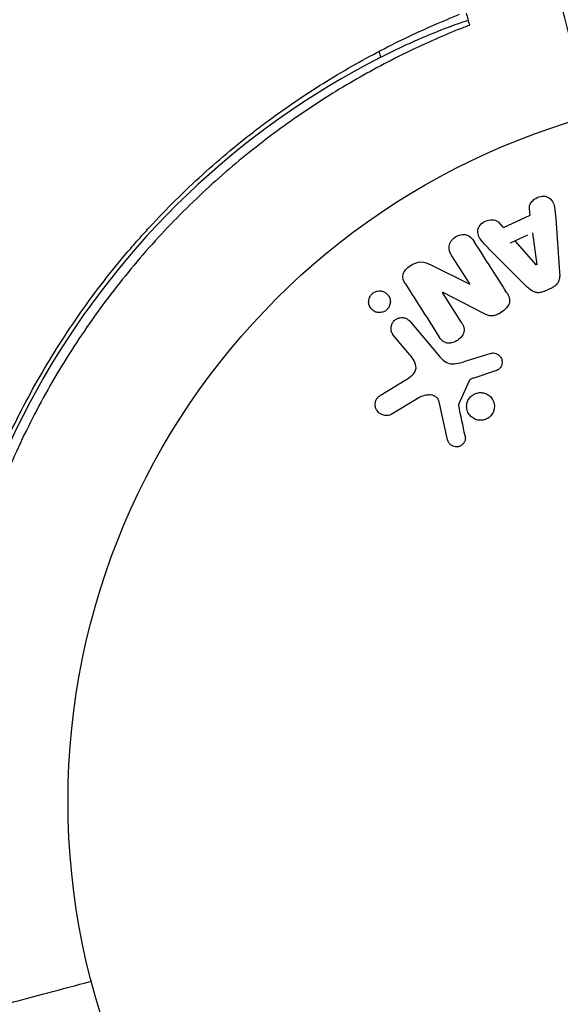
# Model space of a CAD drawing. Units: millimetres. Extents: x -4837 to 3504, y -3504 to 3748.
# Drawn here: x -57 to -16, y -1097 to -1024 of the extents above; entities that cross this region are included whole.
import ezdxf

# ---------------------------------------------------------------- set-up
doc = ezdxf.new("R2010")
doc.units = ezdxf.units.MM
doc.header["$LTSCALE"] = 20
doc.layers.add('2d', color=230, linetype='Continuous')

msp = doc.modelspace()

# ---------------------------------------------------------------- linework, layer by layer
at = {"layer": '2d'}
for p, q in [((-29.682, -1026.497), (-29.8, -1026.055)), ((-20.547, -1039.2), (-18.545, -1038.288)), ((-18.545, -1038.288), (-18.605, -1037.802)), ((-20.565, -1039.181), (-20.892, -1038.817)), ((-16.645, -1038.552), (-16.356, -1042.541)), ((-18.747, -1039.772), (-20.052, -1040.366)), ((-18.368, -1039.599), (-18.052, -1041.999)), ((-18.07, -1042.007), (-19.674, -1040.194)), ((-23.039, -1043.413), (-24.382, -1041.306)), ((-18.773, -1043.643), (-21.594, -1040.808)), ((-25.956, -1041.994), (-23.054, -1043.423)), ((-25.111, -1044.042), (-23.687, -1046.278)), ((-21.961, -1045.647), (-25.097, -1044.033)), ((-17.487, -1043.955), (-16.892, -1043.684)), ((-27.499, -1046.21), (-25.291, -1048.841)), ((-27.516, -1048.699), (-28.735, -1047.247)), ((-23.389, -1049.185), (-21.464, -1048.585)), ((-21.146, -1049.905), (-22.757, -1050.433)), ((-29.662, -1051.687), (-27.861, -1050.59)), ((-23.105, -1050.652), (-23.868, -1052.364)), ((-26.851, -1051.905), (-28.922, -1053.15)), ((-24.709, -1055.041), (-25.334, -1052.213))]:
    msp.add_line(p, q, dxfattribs=at)
msp.add_circle((0, -1082), 53, dxfattribs=at)
msp.add_arc((-1.878, -1080.916), 61.11, 117.06374, 182.93626, dxfattribs=at)
for points, knots in [([(-14.012, -1030.886), (-14.349, -1029.627), (-14.67, -1028.43), (-15.823, -1024.128), (-16.476, -1021.691), (-16.984, -1019.795), (-17.043, -1019.572), (-17.392, -1018.27), (-17.619, -1017.424), (-17.799, -1016.753), (-17.831, -1016.633), (-17.834, -1016.62), (-17.834, -1016.62), (-17.834, -1016.62)], [6.729881, 6.729881, 6.729881, 6.729881, 11.883672, 11.883672, 26.347967, 26.347967, 30.149599, 30.149599, 67.492722, 67.492722, 86.455243, 86.455243, 87.454554, 87.454554, 87.454554, 87.454554]), ([(-62.739, -1090.73), (-62.94, -1089.337), (-63.106, -1087.876), (-63.336, -1084.84), (-63.401, -1083.266), (-63.404, -1080.827), (-63.39, -1080.001), (-63.326, -1078.323), (-63.277, -1077.469), (-63.074, -1074.875), (-62.865, -1073.131), (-62.291, -1069.616), (-61.926, -1067.845), (-61.246, -1065.165), (-60.998, -1064.268), (-60.591, -1062.915), (-60.449, -1062.462), (-60.154, -1061.558), (-60.001, -1061.107), (-59.213, -1058.865), (-58.503, -1057.109), (-56.927, -1053.672), (-56.061, -1051.99), (-54.644, -1049.522), (-54.152, -1048.709), (-53.128, -1047.101), (-52.595, -1046.305), (-50.941, -1043.956), (-49.778, -1042.459), (-48.254, -1040.667), (-47.945, -1040.313), (-47.321, -1039.612), (-47.005, -1039.266), (-46.049, -1038.241), (-45.401, -1037.576), (-43.421, -1035.632), (-42.056, -1034.406), (-40.295, -1032.956), (-39.94, -1032.67), (-39.231, -1032.112), (-38.876, -1031.839), (-37.81, -1031.036), (-37.098, -1030.523), (-34.961, -1029.048), (-33.533, -1028.149), (-31.395, -1026.914), (-30.683, -1026.521), (-29.263, -1025.772), (-28.553, -1025.415), (-26.46, -1024.408), (-25.105, -1023.819), (-23.809, -1023.301)], [0.06748992, 0.06748992, 0.06748992, 0.06748992, 0.07316895, 0.07316895, 0.07884797, 0.07884797, 0.08168748, 0.08168748, 0.08452699, 0.08452699, 0.09020602, 0.09020602, 0.09588504, 0.09588504, 0.09872455, 0.09872455, 0.10014431, 0.10014431, 0.10156406, 0.10156406, 0.10724309, 0.10724309, 0.11292211, 0.11292211, 0.11576162, 0.11576162, 0.11860113, 0.11860113, 0.12428016, 0.12428016, 0.12569991, 0.12569991, 0.12711967, 0.12711967, 0.12995918, 0.12995918, 0.1356382, 0.1356382, 0.13705796, 0.13705796, 0.13847771, 0.13847771, 0.14131723, 0.14131723, 0.14699625, 0.14699625, 0.14983576, 0.14983576, 0.15267527, 0.15267527, 0.1583543, 0.1583543, 0.1583543, 0.1583543]), ([(-29.682, -1026.497), (-29.292, -1026.298), (-28.888, -1026.097), (-28.068, -1025.704), (-27.654, -1025.512), (-26.854, -1025.154), (-26.467, -1024.987), (-25.749, -1024.687), (-25.418, -1024.553), (-24.831, -1024.323), (-24.556, -1024.219), (-24.069, -1024.041), (-23.857, -1023.967), (-23.515, -1023.852), (-23.385, -1023.812), (-23.212, -1023.764), (-23.17, -1023.757), (-23.167, -1023.764), (-23.167, -1023.764), (-23.167, -1023.764), (-23.167, -1023.764)], [32.119016, 32.119016, 32.119016, 32.119016, 33.428531, 33.428531, 34.764196, 34.764196, 36.09986, 36.09986, 37.435524, 37.435524, 38.757077, 38.757077, 40.07863, 40.07863, 41.400183, 41.400183, 42.721735, 42.721735, 42.721735, 42.733297, 42.733297, 42.733297, 42.733297]), ([(-23.908, -1024.438), (-25.213, -1024.969), (-26.549, -1025.564), (-29.255, -1026.891), (-30.625, -1027.624), (-32.694, -1028.838), (-33.386, -1029.262), (-34.774, -1030.152), (-35.473, -1030.62), (-37.552, -1032.074), (-38.913, -1033.11), (-41.577, -1035.325), (-42.881, -1036.502), (-44.792, -1038.387), (-45.421, -1039.035), (-46.664, -1040.373), (-47.276, -1041.063), (-49.058, -1043.164), (-50.176, -1044.611), (-52.278, -1047.597), (-53.262, -1049.136), (-54.177, -1050.721), (-55.087, -1052.297), (-55.93, -1053.919), (-57.476, -1057.257), (-58.166, -1058.945), (-59.081, -1061.499), (-59.366, -1062.355), (-59.897, -1064.073), (-60.142, -1064.932), (-60.819, -1067.513), (-61.192, -1069.238), (-61.64, -1071.83), (-61.771, -1072.698), (-61.992, -1074.411), (-62.084, -1075.258), (-62.304, -1077.77), (-62.379, -1079.409), (-62.404, -1082.613), (-62.355, -1084.18), (-62.149, -1087.232), (-61.995, -1088.692), (-61.804, -1090.076)], [0.05966815, 0.05966815, 0.05966815, 0.05966815, 0.0651412, 0.0651412, 0.07061424, 0.07061424, 0.07335077, 0.07335077, 0.07608729, 0.07608729, 0.08156034, 0.08156034, 0.08703339, 0.08703339, 0.08976991, 0.08976991, 0.09250644, 0.09250644, 0.09797948, 0.09797948, 0.10345253, 0.10345253, 0.10345253, 0.10889446, 0.10889446, 0.11433638, 0.11433638, 0.11705734, 0.11705734, 0.1197783, 0.1197783, 0.12522023, 0.12522023, 0.12794119, 0.12794119, 0.13066215, 0.13066215, 0.13610407, 0.13610407, 0.14154599, 0.14154599, 0.14698792, 0.14698792, 0.14698792, 0.14698792]), ([(-18.605, -1037.802), (-18.641, -1037.508), (-18.425, -1037.202), (-17.988, -1036.945), (-17.825, -1036.883), (-17.492, -1036.845), (-17.326, -1036.879), (-16.926, -1037.109), (-16.795, -1037.393), (-16.686, -1037.964), (-16.666, -1038.258), (-16.645, -1038.552)], [0, 0, 0, 0, 0.25, 0.25, 0.375, 0.375, 0.5, 0.5, 0.75, 0.75, 1, 1, 1, 1]), ([(-21.594, -1040.808), (-21.803, -1040.598), (-22.012, -1040.389), (-22.374, -1039.93), (-22.499, -1039.649), (-22.379, -1039.042), (-22.084, -1038.792), (-21.445, -1038.579), (-21.073, -1038.616), (-20.874, -1038.836)], [0, 0, 0, 0, 0.25, 0.25, 0.5, 0.5, 0.75, 0.75, 1, 1, 1, 1]), ([(-24.382, -1041.306), (-24.518, -1041.092), (-24.627, -1040.852), (-24.552, -1040.324), (-24.364, -1040.066), (-23.872, -1039.747), (-23.557, -1039.677), (-23.033, -1039.827), (-22.858, -1040.032), (-22.721, -1040.247)], [0, 0, 0, 0, 0.25, 0.25, 0.5, 0.5, 0.75, 0.75, 1, 1, 1, 1]), ([(-27.85, -1043.41), (-27.983, -1043.2), (-28.101, -1042.952), (-27.949, -1042.437), (-27.722, -1042.223), (-27.248, -1041.896), (-26.975, -1041.766), (-26.429, -1041.767), (-26.187, -1041.881), (-25.956, -1041.994)], [0, 0, 0, 0, 0.25, 0.25, 0.5, 0.5, 0.75, 0.75, 1, 1, 1, 1]), ([(-16.356, -1042.541), (-16.348, -1042.655), (-16.345, -1042.77), (-16.355, -1042.885), (-16.366, -1043.001), (-16.391, -1043.12), (-16.441, -1043.23), (-16.48, -1043.315), (-16.534, -1043.397), (-16.6, -1043.468), (-16.666, -1043.539), (-16.745, -1043.601), (-16.831, -1043.651), (-16.862, -1043.669), (-16.895, -1043.685), (-16.928, -1043.7)], [0, 0, 0, 0, 0.258514, 0.258514, 0.258514, 0.521139, 0.521139, 0.521139, 0.723781, 0.723781, 0.723781, 0.926502, 0.926502, 0.926502, 1, 1, 1, 1]), ([(-29.077, -1045.14), (-29.104, -1045.189), (-29.136, -1045.235), (-29.173, -1045.277), (-29.228, -1045.339), (-29.294, -1045.394), (-29.365, -1045.437), (-29.432, -1045.477), (-29.505, -1045.508), (-29.579, -1045.527), (-29.655, -1045.547), (-29.734, -1045.555), (-29.809, -1045.552), (-29.893, -1045.55), (-29.975, -1045.533), (-30.051, -1045.507), (-30.137, -1045.477), (-30.217, -1045.432), (-30.286, -1045.377), (-30.363, -1045.315), (-30.43, -1045.238), (-30.48, -1045.153), (-30.533, -1045.062), (-30.569, -1044.959), (-30.584, -1044.851), (-30.598, -1044.748), (-30.591, -1044.637), (-30.562, -1044.53), (-30.545, -1044.466), (-30.519, -1044.403), (-30.485, -1044.344)], [0.5, 0.5, 0.5, 0.5, 0.5308264, 0.5308264, 0.5308264, 0.5764939, 0.5764939, 0.5764939, 0.619222, 0.619222, 0.619222, 0.6634255, 0.6634255, 0.6634255, 0.7123401, 0.7123401, 0.7123401, 0.7680844, 0.7680844, 0.7680844, 0.8308981, 0.8308981, 0.8308981, 0.8977418, 0.8977418, 0.8977418, 0.9621491, 0.9621491, 0.9621491, 1, 1, 1, 1]), ([(-30.485, -1044.344), (-30.447, -1044.277), (-30.398, -1044.213), (-30.34, -1044.159), (-30.283, -1044.104), (-30.216, -1044.057), (-30.146, -1044.021), (-30.077, -1043.986), (-30.003, -1043.962), (-29.929, -1043.948), (-29.85, -1043.934), (-29.771, -1043.931), (-29.695, -1043.939), (-29.61, -1043.948), (-29.528, -1043.971), (-29.453, -1044.004), (-29.368, -1044.042), (-29.29, -1044.095), (-29.224, -1044.158), (-29.15, -1044.228), (-29.09, -1044.312), (-29.047, -1044.405), (-29.003, -1044.501), (-28.976, -1044.609), (-28.973, -1044.719), (-28.97, -1044.822), (-28.987, -1044.93), (-29.026, -1045.032), (-29.04, -1045.069), (-29.057, -1045.105), (-29.077, -1045.14)], [0, 0, 0, 0, 0.0433665, 0.0433665, 0.0433665, 0.0868094, 0.0868094, 0.0868094, 0.1295054, 0.1295054, 0.1295054, 0.1746613, 0.1746613, 0.1746613, 0.2253036, 0.2253036, 0.2253036, 0.2831823, 0.2831823, 0.2831823, 0.3477345, 0.3477345, 0.3477345, 0.4147773, 0.4147773, 0.4147773, 0.4773892, 0.4773892, 0.4773892, 0.5, 0.5, 0.5, 0.5]), ([(-20.305, -1044.039), (-20.223, -1044.168), (-20.149, -1044.305), (-20.108, -1044.453), (-20.086, -1044.532), (-20.074, -1044.615), (-20.079, -1044.699), (-20.084, -1044.783), (-20.108, -1044.87), (-20.145, -1044.949), (-20.191, -1045.047), (-20.258, -1045.139), (-20.333, -1045.222), (-20.458, -1045.36), (-20.61, -1045.479), (-20.77, -1045.579), (-20.886, -1045.65), (-21.01, -1045.712), (-21.139, -1045.751), (-21.236, -1045.781), (-21.337, -1045.797), (-21.436, -1045.796), (-21.534, -1045.794), (-21.631, -1045.776), (-21.722, -1045.747), (-21.805, -1045.721), (-21.884, -1045.686), (-21.961, -1045.647)], [0, 0, 0, 0, 0.1575, 0.1575, 0.1575, 0.241033, 0.241033, 0.241033, 0.325709, 0.325709, 0.325709, 0.429473, 0.429473, 0.429473, 0.603377, 0.603377, 0.603377, 0.728155, 0.728155, 0.728155, 0.821685, 0.821685, 0.821685, 0.914881, 0.914881, 0.914881, 1, 1, 1, 1]), ([(-17.523, -1043.972), (-17.617, -1044.014), (-17.718, -1044.045), (-17.818, -1044.059), (-17.92, -1044.072), (-18.023, -1044.069), (-18.12, -1044.05), (-18.211, -1044.031), (-18.299, -1043.998), (-18.378, -1043.955), (-18.528, -1043.874), (-18.656, -1043.761), (-18.773, -1043.643)], [0, 0, 0, 0, 0.210571, 0.210571, 0.210571, 0.422328, 0.422328, 0.422328, 0.621156, 0.621156, 0.621156, 1, 1, 1, 1]), ([(-28.735, -1047.247), (-28.8, -1047.169), (-28.851, -1047.078), (-28.883, -1046.981), (-28.915, -1046.883), (-28.929, -1046.776), (-28.921, -1046.669), (-28.914, -1046.57), (-28.888, -1046.468), (-28.842, -1046.375), (-28.803, -1046.294), (-28.747, -1046.217), (-28.681, -1046.152), (-28.623, -1046.095), (-28.554, -1046.046), (-28.482, -1046.009), (-28.411, -1045.973), (-28.335, -1045.948), (-28.26, -1045.934), (-28.181, -1045.92), (-28.1, -1045.918), (-28.023, -1045.927), (-27.938, -1045.937), (-27.855, -1045.961), (-27.78, -1045.995), (-27.696, -1046.034), (-27.619, -1046.087), (-27.554, -1046.151), (-27.535, -1046.17), (-27.516, -1046.189), (-27.499, -1046.21)], [0, 0, 0, 0, 0.128283, 0.128283, 0.128283, 0.257197, 0.257197, 0.257197, 0.376438, 0.376438, 0.376438, 0.47937, 0.47937, 0.47937, 0.570293, 0.570293, 0.570293, 0.657943, 0.657943, 0.657943, 0.74995, 0.74995, 0.74995, 0.851832, 0.851832, 0.851832, 0.966572, 0.966572, 0.966572, 1, 1, 1, 1]), ([(-23.687, -1046.278), (-23.607, -1046.403), (-23.533, -1046.536), (-23.495, -1046.682), (-23.476, -1046.756), (-23.468, -1046.835), (-23.475, -1046.913), (-23.483, -1046.992), (-23.507, -1047.072), (-23.543, -1047.147), (-23.587, -1047.24), (-23.649, -1047.328), (-23.721, -1047.405), (-23.811, -1047.504), (-23.92, -1047.59), (-24.036, -1047.658), (-24.153, -1047.726), (-24.281, -1047.778), (-24.411, -1047.806), (-24.505, -1047.827), (-24.602, -1047.835), (-24.695, -1047.827), (-24.773, -1047.82), (-24.849, -1047.8), (-24.918, -1047.768), (-25.001, -1047.729), (-25.075, -1047.672), (-25.138, -1047.608), (-25.219, -1047.526), (-25.287, -1047.433), (-25.348, -1047.336)], [0, 0, 0, 0, 0.149047, 0.149047, 0.149047, 0.224258, 0.224258, 0.224258, 0.300011, 0.300011, 0.300011, 0.394683, 0.394683, 0.394683, 0.514913, 0.514913, 0.514913, 0.635701, 0.635701, 0.635701, 0.72283, 0.72283, 0.72283, 0.796261, 0.796261, 0.796261, 0.886016, 0.886016, 0.886016, 1, 1, 1, 1]), ([(-27.861, -1050.59), (-27.683, -1050.482), (-27.509, -1050.369), (-27.201, -1050.084), (-27.076, -1049.897), (-27.044, -1049.504), (-27.113, -1049.319), (-27.287, -1048.99), (-27.397, -1048.841), (-27.516, -1048.699)], [0, 0, 0, 0, 0.25, 0.25, 0.5, 0.5, 0.75, 0.75, 1, 1, 1, 1]), ([(-21.464, -1048.585), (-21.406, -1048.567), (-21.345, -1048.56), (-21.286, -1048.562), (-21.228, -1048.565), (-21.171, -1048.576), (-21.117, -1048.594), (-21.035, -1048.622), (-20.959, -1048.665), (-20.894, -1048.717), (-20.828, -1048.771), (-20.77, -1048.835), (-20.727, -1048.908), (-20.68, -1048.984), (-20.649, -1049.072), (-20.638, -1049.162), (-20.628, -1049.24), (-20.633, -1049.322), (-20.651, -1049.401), (-20.669, -1049.483), (-20.702, -1049.564), (-20.75, -1049.636), (-20.783, -1049.685), (-20.825, -1049.731), (-20.873, -1049.769), (-20.934, -1049.816), (-21.004, -1049.852), (-21.075, -1049.88), (-21.099, -1049.889), (-21.122, -1049.897), (-21.146, -1049.905)], [0, 0, 0, 0, 0.082221, 0.082221, 0.082221, 0.163511, 0.163511, 0.163511, 0.287426, 0.287426, 0.287426, 0.413061, 0.413061, 0.413061, 0.546586, 0.546586, 0.546586, 0.661904, 0.661904, 0.661904, 0.780544, 0.780544, 0.780544, 0.862621, 0.862621, 0.862621, 0.966358, 0.966358, 0.966358, 1, 1, 1, 1]), ([(-25.291, -1048.841), (-25.078, -1049.096), (-24.803, -1049.313), (-24.106, -1049.411), (-23.74, -1049.294), (-23.389, -1049.185)], [0, 0, 0, 0, 0.5, 0.5, 1, 1, 1, 1]), ([(-22.757, -1050.433), (-22.793, -1050.445), (-22.83, -1050.455), (-22.866, -1050.468), (-22.912, -1050.484), (-22.958, -1050.503), (-22.998, -1050.53), (-23.023, -1050.546), (-23.047, -1050.567), (-23.066, -1050.59), (-23.082, -1050.609), (-23.095, -1050.63), (-23.105, -1050.652)], [0, 0, 0, 0, 0.271486, 0.271486, 0.271486, 0.613888, 0.613888, 0.613888, 0.826923, 0.826923, 0.826923, 1, 1, 1, 1]), ([(-28.922, -1053.15), (-28.982, -1053.186), (-29.049, -1053.211), (-29.116, -1053.225), (-29.183, -1053.238), (-29.251, -1053.241), (-29.317, -1053.236), (-29.419, -1053.228), (-29.518, -1053.2), (-29.609, -1053.159), (-29.701, -1053.117), (-29.786, -1053.06), (-29.857, -1052.99), (-29.937, -1052.914), (-30.002, -1052.82), (-30.043, -1052.716), (-30.08, -1052.625), (-30.1, -1052.524), (-30.102, -1052.422), (-30.105, -1052.32), (-30.089, -1052.213), (-30.052, -1052.114), (-30.026, -1052.046), (-29.988, -1051.981), (-29.941, -1051.923), (-29.883, -1051.85), (-29.811, -1051.787), (-29.734, -1051.734), (-29.71, -1051.718), (-29.686, -1051.702), (-29.662, -1051.687)], [0, 0, 0, 0, 0.078905, 0.078905, 0.078905, 0.156895, 0.156895, 0.156895, 0.278767, 0.278767, 0.278767, 0.402824, 0.402824, 0.402824, 0.540222, 0.540222, 0.540222, 0.661123, 0.661123, 0.661123, 0.781936, 0.781936, 0.781936, 0.864404, 0.864404, 0.864404, 0.968184, 0.968184, 0.968184, 1, 1, 1, 1]), ([(-25.334, -1052.213), (-25.353, -1052.125), (-25.388, -1052.038), (-25.439, -1051.966), (-25.487, -1051.897), (-25.551, -1051.839), (-25.623, -1051.797), (-25.685, -1051.76), (-25.755, -1051.733), (-25.827, -1051.717), (-25.943, -1051.69), (-26.067, -1051.686), (-26.19, -1051.697), (-26.367, -1051.713), (-26.547, -1051.76), (-26.714, -1051.834), (-26.761, -1051.855), (-26.807, -1051.879), (-26.851, -1051.905)], [0, 0, 0, 0, 0.155271, 0.155271, 0.155271, 0.300602, 0.300602, 0.300602, 0.425017, 0.425017, 0.425017, 0.625972, 0.625972, 0.625972, 0.919161, 0.919161, 0.919161, 1, 1, 1, 1]), ([(-23.244, -1052.261), (-23.214, -1052.158), (-23.166, -1052.056), (-23.104, -1051.966), (-23.042, -1051.875), (-22.963, -1051.792), (-22.874, -1051.725), (-22.788, -1051.66), (-22.691, -1051.609), (-22.591, -1051.574), (-22.49, -1051.539), (-22.384, -1051.519), (-22.28, -1051.516), (-22.171, -1051.513), (-22.062, -1051.528), (-21.96, -1051.557), (-21.85, -1051.59), (-21.746, -1051.64), (-21.655, -1051.704), (-21.556, -1051.774), (-21.47, -1051.861), (-21.401, -1051.959), (-21.329, -1052.062), (-21.276, -1052.18), (-21.245, -1052.303), (-21.215, -1052.425), (-21.207, -1052.557), (-21.224, -1052.686), (-21.231, -1052.737), (-21.242, -1052.789), (-21.256, -1052.84)], [0, 0, 0, 0, 0.0492127, 0.0492127, 0.0492127, 0.0985629, 0.0985629, 0.0985629, 0.1461901, 0.1461901, 0.1461901, 0.1936729, 0.1936729, 0.1936729, 0.2434261, 0.2434261, 0.2434261, 0.2970519, 0.2970519, 0.2970519, 0.3548805, 0.3548805, 0.3548805, 0.415485, 0.415485, 0.415485, 0.4757831, 0.4757831, 0.4757831, 0.5, 0.5, 0.5, 0.5]), ([(-23.868, -1052.364), (-23.876, -1052.383), (-23.881, -1052.403), (-23.882, -1052.422), (-23.884, -1052.44), (-23.883, -1052.458), (-23.879, -1052.474)], [0, 0, 0, 0, 0.529214, 0.529214, 0.529214, 1, 1, 1, 1]), ([(-21.256, -1052.84), (-21.276, -1052.909), (-21.304, -1052.976), (-21.337, -1053.039), (-21.392, -1053.14), (-21.465, -1053.235), (-21.551, -1053.314), (-21.631, -1053.388), (-21.724, -1053.449), (-21.823, -1053.494), (-21.92, -1053.538), (-22.024, -1053.567), (-22.128, -1053.579), (-22.235, -1053.592), (-22.344, -1053.587), (-22.447, -1053.567), (-22.558, -1053.546), (-22.665, -1053.506), (-22.76, -1053.452), (-22.864, -1053.393), (-22.957, -1053.317), (-23.033, -1053.228), (-23.115, -1053.134), (-23.179, -1053.024), (-23.222, -1052.907), (-23.266, -1052.788), (-23.288, -1052.659), (-23.285, -1052.529), (-23.283, -1052.44), (-23.27, -1052.349), (-23.244, -1052.261)], [0.5, 0.5, 0.5, 0.5, 0.5325, 0.5325, 0.5325, 0.5843306, 0.5843306, 0.5843306, 0.6325858, 0.6325858, 0.6325858, 0.6798809, 0.6798809, 0.6798809, 0.7287596, 0.7287596, 0.7287596, 0.781079, 0.781079, 0.781079, 0.8376169, 0.8376169, 0.8376169, 0.8975665, 0.8975665, 0.8975665, 0.9583179, 0.9583179, 0.9583179, 1, 1, 1, 1]), ([(-23.401, -1054.736), (-23.383, -1054.818), (-23.377, -1054.904), (-23.387, -1054.99), (-23.395, -1055.055), (-23.413, -1055.121), (-23.442, -1055.182), (-23.471, -1055.242), (-23.511, -1055.3), (-23.557, -1055.349), (-23.604, -1055.4), (-23.66, -1055.444), (-23.72, -1055.478), (-23.783, -1055.515), (-23.853, -1055.541), (-23.924, -1055.554), (-23.989, -1055.566), (-24.055, -1055.566), (-24.12, -1055.558), (-24.19, -1055.55), (-24.259, -1055.53), (-24.322, -1055.502), (-24.398, -1055.469), (-24.469, -1055.422), (-24.528, -1055.365), (-24.588, -1055.306), (-24.638, -1055.235), (-24.671, -1055.158), (-24.688, -1055.12), (-24.7, -1055.081), (-24.709, -1055.041)], [0, 0, 0, 0, 0.121966, 0.121966, 0.121966, 0.214779, 0.214779, 0.214779, 0.307643, 0.307643, 0.307643, 0.401902, 0.401902, 0.401902, 0.50199, 0.50199, 0.50199, 0.594015, 0.594015, 0.594015, 0.695052, 0.695052, 0.695052, 0.816614, 0.816614, 0.816614, 0.940808, 0.940808, 0.940808, 1, 1, 1, 1]), ([(-65.537, -1099.244), (-65.537, -1099.244), (-65.507, -1099.237), (-65.301, -1099.181), (-64.977, -1099.095), (-64.192, -1098.884), (-63.823, -1098.785), (-63.223, -1098.624), (-63.038, -1098.575), (-62.564, -1098.448), (-62.231, -1098.359), (-60.517, -1097.899), (-59.085, -1097.516), (-55.607, -1096.584), (-53.545, -1096.031), (-51.272, -1095.422)], [68.15053, 68.15053, 68.15053, 68.15053, 74.539557, 74.539557, 90.05801, 90.05801, 99.886322, 99.886322, 103.926784, 103.926784, 109.747848, 109.747848, 119.486262, 119.486262, 129.803011, 129.803011, 129.803011, 129.803011])]:
    msp.add_open_spline(points, degree=3, knots=knots, dxfattribs=at)
for points in [[(-23.314, -1023.217), (-23.236, -1023.508), (-23.156, -1023.804), (-23.075, -1024.106)], [(-23.908, -1024.438), (-23.629, -1024.324), (-23.351, -1024.213), (-23.075, -1024.106)], [(-20.305, -1044.039), (-21.078, -1042.825), (-21.885, -1041.559), (-22.721, -1040.247)], [(-27.85, -1043.41), (-26.983, -1044.769), (-26.148, -1046.081), (-25.348, -1047.336)], [(-23.401, -1054.736), (-23.557, -1053.998), (-23.716, -1053.244), (-23.879, -1052.474)]]:
    msp.add_open_spline(points, degree=3, dxfattribs=at)

doc.saveas('drawing.dxf')
